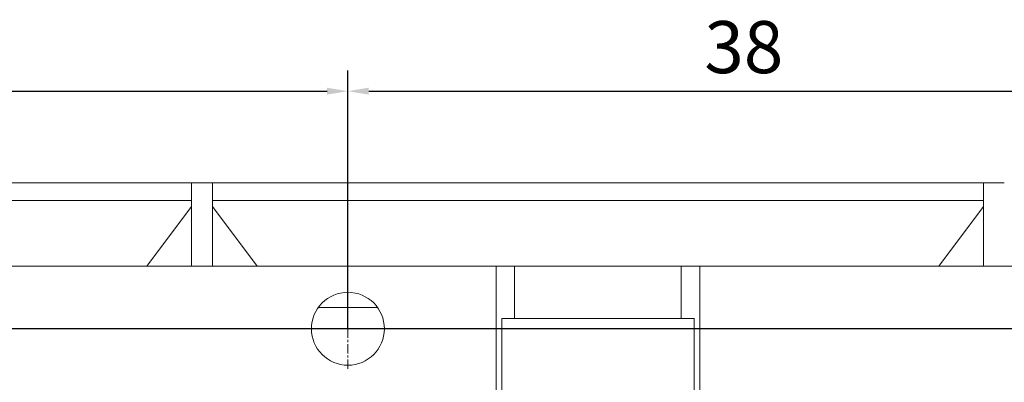
# Model space of a CAD drawing. Units: millimetres. Extents: x 222 to 733, y 354 to 620.
# Drawn here: x 567 to 614, y 465 to 483 of the extents above; entities that cross this region are included whole.
import ezdxf

# ---------------------------------------------------------------- set-up
doc = ezdxf.new("R2010")
doc.units = ezdxf.units.MM
doc.header["$PDSIZE"] = -1
doc.linetypes.add('CENTER', pattern=[10.16, 6.35, -1.27, 1.27, -1.27])
doc.linetypes.add('HIDDEN', pattern=[1.905, 1.27, -0.635])
doc.styles.get("Standard").update_dxf_attribs({"font": 'Microsoft YaHei.ttf'})
doc.dimstyles.new('ISO-25', dxfattribs={"dimtxt": 2.5, "dimasz": 2.5, "dimexe": 1.25, "dimexo": 0.625, "dimtad": 1, "dimtxsty": 'Standard', "dimcen": 2.5, "dimadec": 0, "dimazin": 0, "dimtfac": 1, "dimtmove": 0, "dimatfit": 3, "dimfxl": 0, "dimarcsym": 0})

# ---------------------------------------------------------------- blocks, each defined once
blk = doc.blocks.new('*D61')
at = {"color": 4, "lineweight": -2}
for p, q in [((582.791, 467.802), (582.791, 480.208)), ((620.791, 467.802), (620.791, 480.208))]:
    blk.add_line(p, q, dxfattribs=at)
at = {"color": 0, "lineweight": -2}
blk.add_line((583.791, 479.208), (619.791, 479.208), dxfattribs=at)
at = {"color": 0}
for points in [[(583.791, 479.375), (583.791, 479.042), (582.791, 479.208)], [(619.791, 479.375), (619.791, 479.042), (620.791, 479.208)]]:
    blk.add_solid(points, dxfattribs=at)
at = {"layer": 'Defpoints', "color": 0}
for p in [(620.791, 479.208), (582.791, 467.802), (620.791, 467.802)]:
    blk.add_point(p, dxfattribs=at)
at = {"color": 0, "lineweight": 15, "insert": (601.791, 481), "char_height": 2.5, "attachment_point": 5}
blk.add_mtext('38', dxfattribs=at)
blk = doc.blocks.new('*D62')
at = {"color": 4, "lineweight": -2}
for p, q in [((544.791, 467.802), (544.791, 480.208)), ((582.791, 467.802), (582.791, 480.208))]:
    blk.add_line(p, q, dxfattribs=at)
at = {"color": 0, "lineweight": -2}
blk.add_line((545.791, 479.208), (581.791, 479.208), dxfattribs=at)
at = {"color": 0}
for points in [[(545.791, 479.375), (545.791, 479.042), (544.791, 479.208)], [(581.791, 479.375), (581.791, 479.042), (582.791, 479.208)]]:
    blk.add_solid(points, dxfattribs=at)
at = {"layer": 'Defpoints', "color": 0}
for p in [(582.791, 479.208), (544.791, 467.802), (582.791, 467.802)]:
    blk.add_point(p, dxfattribs=at)
at = {"color": 0, "lineweight": 15, "insert": (563.791, 481), "char_height": 2.5, "attachment_point": 5}
blk.add_mtext('38', dxfattribs=at)
blk = doc.blocks.new('*D64')
at = {"color": 4, "lineweight": -2}
for p, q in [((689.791, 467.802), (528.568, 467.802)), ((575.791, 443.802), (528.568, 443.802))]:
    blk.add_line(p, q, dxfattribs=at)
at = {"color": 0, "lineweight": -2}
blk.add_line((529.568, 466.802), (529.568, 444.802), dxfattribs=at)
at = {"color": 0}
for points in [[(529.402, 466.802), (529.735, 466.802), (529.568, 467.802)], [(529.402, 444.802), (529.735, 444.802), (529.568, 443.802)]]:
    blk.add_solid(points, dxfattribs=at)
at = {"layer": 'Defpoints', "color": 0}
for p in [(689.791, 467.802), (529.568, 443.802), (575.791, 443.802)]:
    blk.add_point(p, dxfattribs=at)
at = {"color": 0, "lineweight": 15, "insert": (527.797, 455.802), "char_height": 2.5, "attachment_point": 5, "rotation": 90}
blk.add_mtext('24', dxfattribs=at)

msp = doc.modelspace()

# ---------------------------------------------------------------- linework, layer by layer
at = {"color": 7, "linetype": 'Continuous', "lineweight": 15}
for p, q in [((537.791, 474.803), (575.291, 474.803)), ((575.291, 473.966), (575.291, 474.803)), ((575.291, 474.803), (576.291, 474.803)), ((576.291, 474.803), (576.291, 473.966)), ((576.291, 474.803), (613.291, 474.803)), ((613.291, 473.966), (613.291, 474.803)), ((613.291, 474.803), (614.291, 474.803)), ((538.066, 473.966), (575.291, 473.966)), ((575.291, 473.666), (575.291, 473.966)), ((576.291, 473.966), (576.291, 473.666)), ((576.291, 473.966), (613.291, 473.966)), ((613.291, 473.666), (613.291, 473.966)), ((575.291, 473.666), (573.143, 470.802)), ((575.291, 470.802), (575.291, 473.666)), ((578.439, 470.802), (576.291, 473.666)), ((576.291, 470.802), (576.291, 473.666)), ((613.291, 473.666), (611.143, 470.802)), ((613.291, 470.802), (613.291, 473.666)), ((561.673, 470.802), (589.909, 470.802)), ((589.909, 470.802), (589.909, 464.802)), ((589.909, 470.802), (590.791, 470.802)), ((590.791, 470.802), (590.791, 468.302)), ((590.791, 470.802), (598.791, 470.802)), ((598.791, 468.302), (598.791, 470.802)), ((598.791, 470.802), (599.673, 470.802)), ((599.673, 464.802), (599.673, 470.802)), ((599.673, 470.802), (627.909, 470.802)), ((584.215, 468.82), (581.367, 468.82)), ((590.791, 468.302), (590.174, 468.302)), ((590.174, 468.302), (590.174, 464.802)), ((590.791, 468.302), (598.791, 468.302)), ((599.408, 468.302), (598.791, 468.302)), ((599.408, 464.802), (599.408, 468.302))]:
    msp.add_line(p, q, dxfattribs=at)
at = {"color": 1, "linetype": 'CENTER', "lineweight": 15, "ltscale": 0.07}
for p, q in [((582.791, 465.877), (582.791, 469.727)), ((580.866, 467.802), (584.716, 467.802))]:
    msp.add_line(p, q, dxfattribs=at)
at = {"color": 2, "linetype": 'HIDDEN', "lineweight": 15}
msp.add_line((534.101, 467.802), (731.862, 467.802), dxfattribs=at)
at = {"color": 7, "linetype": 'Continuous', "lineweight": 15}
msp.add_circle((582.791, 467.802), 1.75, dxfattribs=at)

# ---------------------------------------------------------------- dimensions: what is measured, and where the dimension line sits
at = {"lineweight": 15}
for base, p1, p2, picture, middle in [((582.791, 479.208), (544.791, 467.802), (582.791, 467.802), '*D62', (563.791, 481)), ((620.791, 479.208), (582.791, 467.802), (620.791, 467.802), '*D61', (601.791, 481))]:
    dim = msp.add_linear_dim(base=base, p1=p1, p2=p2, dimstyle='ISO-25', override={"dimasz": 1, "dimexe": 1, "dimexo": 0, "dimgap": 0.5, "dimzin": 12, "dimdsep": 46, "dimclre": 4, "dimadec": 2, "dimtzin": 0}, dxfattribs=at)
    dim.commit()
    dim.dimension.update_dxf_attribs({"geometry": picture, "text_midpoint": middle})
dim = msp.add_linear_dim(base=(529.568, 443.802), p1=(689.791, 467.802), p2=(575.791, 443.802), angle=90, dimstyle='ISO-25', override={"dimasz": 1, "dimexe": 1, "dimexo": 0, "dimgap": 0.5, "dimzin": 12, "dimdsep": 46, "dimclre": 4, "dimadec": 2, "dimtzin": 0}, dxfattribs=at)
dim.commit()
dim.dimension.update_dxf_attribs({"geometry": '*D64', "text_midpoint": (527.797, 455.802)})

doc.saveas('drawing.dxf')
